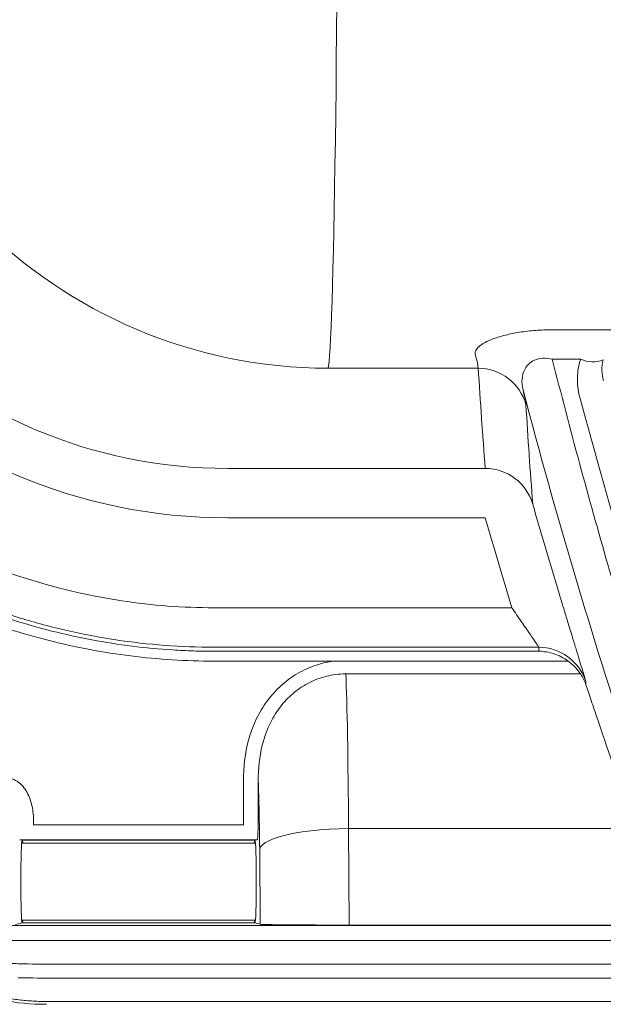
# Model space of a CAD drawing. Units: millimetres. Extents: x 0 to 3879, y 0 to 1540.
# Drawn here: x 123 to 153, y 291 to 342 of the extents above; entities that cross this region are included whole.
import ezdxf

# ---------------------------------------------------------------- set-up
doc = ezdxf.new("R2010")
doc.units = ezdxf.units.MM
doc.header["$LTSCALE"] = 5.5
doc.layers.add('TK1', color=7, linetype='Continuous', lineweight=25)

msp = doc.modelspace()

# ---------------------------------------------------------------- linework, layer by layer
at = {"layer": 'TK1', "color": 7, "linetype": 'Continuous', "lineweight": 15}
for p, q in [((154.1707, 326.2186), (150.5928, 326.2186)), ((150.5928, 324.6912), (152.0646, 324.6912)), ((146.7463, 324.2246), (138.9491, 324.2246)), ((147.1115, 319.0197), (133.7443, 319.0197)), ((133.7443, 316.4586), (147.1115, 316.4586)), ((148.489, 311.789), (133.0304, 311.789)), ((133.0304, 309.7393), (149.8874, 309.7393)), ((149.8996, 309.5303), (133.0304, 309.5303)), ((133.0304, 309.0179), (139.2513, 309.0179)), ((139.2513, 309.0179), (139.8698, 309.0179)), ((139.8698, 309.0179), (151.4147, 309.0179)), ((139.8698, 308.3551), (152.0535, 308.3551)), ((152.3383, 307.7873), (152.3285, 307.9599)), ((134.5596, 302.8022), (134.5596, 300.516)), ((135.3282, 300.529), (135.3282, 302.8022)), ((123.6647, 300.516), (123.6647, 300.6073)), ((134.5596, 300.516), (123.6647, 300.516)), ((140.0537, 295.3171), (140.0117, 300.3284)), ((156.3368, 300.3284), (140.0117, 300.3284)), ((122.9423, 299.7486), (123.0742, 299.7156)), ((135.1768, 299.5745), (123.0475, 299.5745)), ((123.0735, 299.7154), (123.0742, 299.7156)), ((123.0752, 299.7154), (123.0742, 299.7156)), ((123.0752, 299.7154), (135.1494, 299.7154)), ((123.6647, 299.747), (134.5596, 299.747)), ((135.1494, 299.7154), (135.1501, 299.7156)), ((135.1501, 299.7156), (135.2819, 299.7486)), ((135.1507, 299.7154), (135.1501, 299.7156)), ((135.4, 299.2511), (135.4326, 295.3572)), ((123.0475, 295.5689), (135.1768, 295.5689)), ((158.2686, 295.289), (122.4705, 295.289)), ((123.0742, 295.4278), (122.7185, 295.3389)), ((123.0742, 295.4278), (123.0735, 295.4279)), ((123.0752, 295.4279), (123.0742, 295.4278)), ((123.0752, 295.4279), (135.1494, 295.4279)), ((135.1501, 295.4278), (135.1494, 295.4279)), ((135.1507, 295.4279), (135.1501, 295.4278)), ((135.4326, 295.3572), (135.1501, 295.4278)), ((140.0537, 295.3171), (158.1983, 295.3171)), ((122.4705, 294.5199), (160.5913, 294.5199)), ((162.1244, 293.2784), (124.8933, 293.2784)), ((124.8927, 292.5624), (164.7168, 292.5624)), ((124.3928, 291.3469), (131.9125, 291.3469)), ((131.9125, 291.3469), (166.77, 291.3469))]:
    msp.add_line(p, q, dxfattribs=at)
at = {"layer": 'TK1', "color": 7, "linetype": 'Continuous', "lineweight": 15, "flags": 128}
msp.add_lwpolyline([(135.4, 299.2511), (135.4449, 299.3692), (135.5448, 299.4859), (135.6985, 299.5997), (135.9041, 299.7094), (136.1591, 299.8135), (136.4605, 299.9108), (136.8047, 300.0002), (137.1875, 300.0806), (137.6043, 300.151), (138.05, 300.2106), (138.5194, 300.2586), (139.0067, 300.2945), (139.5062, 300.3179), (140.0117, 300.3284)], dxfattribs=at)
at = {"layer": 'TK1', "color": 7, "linetype": 'Continuous', "lineweight": 15}
for centre, radius, start, end in [((139.0061, 349.8933), 25.6688, 180.12715, 269.87287), ((152.6859, 326.0566), 1.5, 245.53317, 291.41726), ((146.7475, 321.6618), 2.5628, 15.08145, 90.02706), ((147.1127, 316.457), 2.5627, 16.02773, 90.02843), ((445.2641, 401.8767), 307.5836, 195.986542, 196.885951), ((445.2641, 401.8767), 310.1471, 195.986542, 196.885951), ((149.8881, 307.1761), 2.5633, 17.80634, 90.01483)]:
    msp.add_arc(centre, radius, start, end, dxfattribs=at)
for centre, major_axis, ratio, start_param, end_param in [((138.9247, 362.6423), (0, 38.4543), 0.0145536, 3.1852259, 4.712389), ((133.798, 344.6853), (19.9783, 19.9783), 0.9980992, 2.3571458, 3.9260395), ((133.798, 344.6853), (18.169, 18.169), 0.9977202, 2.3571458, 3.9260395), ((445.2641, 343.4211), (0, 305.2698), 0.9798208, 1.6337216, 1.6508154), ((445.2641, 328.0663), (0, 305.606), 0.9682704, 1.6308017, 1.6314869), ((139.7674, 297.5717), (0, 11.8087), 0.0212747, 4.9480084, 5.8634021), ((135.1557, 297.5717), (0, 7.1942), 0.0349208, 4.9480084, 5.5264127), ((123.6647, 299.7604), (1.5382, 0), 0.0087269, 4.2235209, 4.712389), ((123.0742, 297.5717), (0, 2.1438), 0.0349208, 0.0087266, 3.132866), ((123.0742, 297.5717), (0, 2.1438), 0.0524078, 5.9184836, 6.2744587), ((134.5596, 299.7604), (1.5382, 0), 0.0087269, 4.712389, 5.201257), ((135.1501, 297.5717), (0, 2.1438), 0.0349208, 0.0087266, 0.3647017), ((135.1501, 297.5717), (0, 2.1438), 0.0349208, 3.1503193, 6.2744587), ((123.0742, 297.5717), (0, 2.1438), 0.0524078, 3.1503193, 3.5062944), ((135.1501, 297.5717), (0, 2.1438), 0.0349208, 2.7768909, 3.132866), ((140.0443, 295.3586), (4.6147, -0.0001), 0.0089934, 3.177567, 4.7144216)]:
    msp.add_ellipse(centre, major_axis=major_axis, ratio=ratio, start_param=start_param, end_param=end_param, dxfattribs=at)
for points, knots in [([(133.0304, 311.789), (131.4231, 311.789), (129.8267, 311.9101), (127.4482, 312.2702), (126.6573, 312.4201), (125.1008, 312.7752), (124.3327, 312.9807), (122.0578, 313.6789), (120.5809, 314.2543), (118.427, 315.2872), (117.718, 315.6605), (116.3261, 316.4617), (115.6494, 316.8859), (113.6741, 318.2255), (112.4307, 319.2087), (110.6782, 320.8214), (110.1129, 321.382), (109.0207, 322.5505), (108.4928, 323.1602), (106.9919, 325.0301), (106.0924, 326.3385), (104.4903, 329.0756), (103.7886, 330.5049), (103.1928, 331.9989)], [0, 0, 0, 0, 0.125, 0.125, 0.1875, 0.1875, 0.25, 0.25, 0.375, 0.375, 0.4375, 0.4375, 0.5, 0.5, 0.625, 0.625, 0.6875, 0.6875, 0.75, 0.75, 0.875, 0.875, 1, 1, 1, 1]), ([(101.289, 331.2397), (101.328, 331.1418), (101.3686, 331.0414), (101.4496, 330.8438), (101.5723, 330.5483), (101.8679, 329.8644), (102.4954, 328.5187), (103.0946, 327.4028), (104.3722, 325.2194), (105.3288, 323.8279), (106.9249, 321.8391), (107.4863, 321.1906), (108.6478, 319.9477), (109.249, 319.3514), (111.1125, 317.6359), (112.4347, 316.5899), (114.5352, 315.1647), (115.2549, 314.7135), (116.7351, 313.8612), (117.4891, 313.4641), (119.7797, 312.365), (121.3503, 311.7526), (123.7695, 311.0092), (124.5864, 310.7905), (126.2417, 310.4124), (127.0825, 310.2528), (129.6142, 309.8689), (131.321, 309.7393), (133.0304, 309.7393)], [0, 0, 0, 0, 0.0078125, 0.0078125, 0.015625, 0.03125, 0.0625, 0.125, 0.125, 0.25, 0.25, 0.3125, 0.3125, 0.375, 0.375, 0.5, 0.5, 0.5625, 0.5625, 0.625, 0.625, 0.75, 0.75, 0.8125, 0.8125, 0.875, 0.875, 1, 1, 1, 1]), ([(150.5928, 326.2186), (150.297, 326.2186), (150.0016, 326.208), (149.4297, 326.1654), (149.156, 326.1339), (148.7638, 326.0724), (148.6354, 326.0493), (148.3907, 325.9997), (148.2739, 325.9731), (147.9396, 325.8887), (147.736, 325.8256), (147.3801, 325.6937), (147.2283, 325.6254), (146.9715, 325.4867), (146.8664, 325.4159), (146.7079, 325.2791), (146.653, 325.2125), (146.5889, 325.0838), (146.5798, 325.0213), (146.5937, 324.9625)], [0, 0, 0, 0, 0.125, 0.125, 0.25, 0.25, 0.3125, 0.3125, 0.375, 0.375, 0.5, 0.5, 0.625, 0.625, 0.75, 0.75, 0.875, 0.875, 1, 1, 1, 1]), ([(149.0712, 323.1094), (149.0259, 323.2889), (149.0069, 323.4698), (149.0335, 323.8334), (149.0793, 324.0187), (149.2247, 324.2791), (149.2867, 324.364), (149.4488, 324.5203), (149.5489, 324.5915), (149.7969, 324.6999), (149.9443, 324.735), (150.2642, 324.75), (150.4316, 324.7301), (150.5928, 324.6913)], [0, 0, 0, 0, 0.25, 0.25, 0.5, 0.5, 0.625, 0.625, 0.75, 0.75, 0.875, 0.875, 1, 1, 1, 1]), ([(156.5858, 303.8937), (155.5134, 307.1939), (154.4732, 310.5759), (152.4711, 317.5066), (151.5091, 321.0554), (150.5928, 324.6913)], [0, 0, 0, 0, 0.5, 0.5, 1, 1, 1, 1]), ([(152.0646, 324.6913), (152.0113, 324.5347), (151.9709, 324.3758), (151.9141, 324.0537), (151.8978, 323.8898), (151.8847, 323.4035), (151.9216, 323.083), (152.0062, 322.7662)], [0, 0, 0, 0, 0.25, 0.25, 0.5, 0.5, 1, 1, 1, 1]), ([(153.2443, 323.5679), (153.1957, 323.7464), (153.1709, 323.9272), (153.166, 324.2931), (153.1861, 324.4779), (153.2336, 324.6601)], [0, 0, 0, 0, 0.5, 0.5, 1, 1, 1, 1]), ([(133.0304, 309.5303), (132.9421, 309.5303), (132.8513, 309.5307), (132.6724, 309.5321), (132.4043, 309.5352), (131.7799, 309.5499), (130.536, 309.6085), (129.4782, 309.7081), (127.3737, 309.972), (125.9852, 310.2329), (123.9243, 310.7526), (123.2409, 310.9472), (121.8817, 311.3802), (121.2049, 311.619), (119.2026, 312.3981), (117.9044, 313.0009), (116.6456, 313.6841)], [0, 0, 0, 0, 0.015625, 0.015625, 0.03125, 0.0625, 0.125, 0.25, 0.25, 0.5, 0.5, 0.625, 0.625, 0.75, 0.75, 1, 1, 1, 1]), ([(116.4012, 313.2337), (117.6769, 312.5413), (118.9906, 311.9312), (121.0191, 311.1412), (121.7067, 310.8984), (123.0872, 310.4582), (123.7812, 310.2603), (125.8745, 309.732), (127.2848, 309.4668), (130.1349, 309.1092), (131.5749, 309.0179), (133.0304, 309.0179)], [0, 0, 0, 0, 0.25, 0.25, 0.375, 0.375, 0.5, 0.5, 0.75, 0.75, 1, 1, 1, 1]), ([(152.2594, 308.2141), (152.2561, 308.2258), (152.234, 308.3028), (152.1578, 308.5557), (152.0329, 308.9664), (151.8749, 309.4823), (151.6908, 310.082), (151.4842, 310.7556), (151.2842, 311.4095), (151.1021, 312.0068), (150.9953, 312.358), (150.942, 312.5336)], [0, 0, 0, 0, 0.023046, 0.151024, 0.2790208, 0.4094095, 0.5398192, 0.6757876, 0.8117725, 0.9058868, 1, 1, 1, 1]), ([(148.489, 311.789), (148.6546, 311.5465), (148.8204, 311.305), (149.1359, 310.8468), (149.2883, 310.6264), (149.5555, 310.2393), (149.6726, 310.0693), (149.7967, 309.8855), (149.8301, 309.8352), (149.8747, 309.7652), (149.8867, 309.7445), (149.8874, 309.7393)], [0, 0, 0, 0, 0.25, 0.25, 0.5, 0.5, 0.75, 0.75, 0.875, 0.875, 1, 1, 1, 1]), ([(151.4147, 309.0179), (151.2984, 309.1031), (151.1784, 309.1767), (150.9298, 309.3042), (150.8029, 309.3568), (150.4219, 309.4826), (150.1594, 309.5263), (149.8996, 309.5303)], [0, 0, 0, 0, 0.25, 0.25, 0.5, 0.5, 1, 1, 1, 1]), ([(139.2513, 309.0179), (138.8942, 308.9726), (138.5454, 308.8884), (138.0442, 308.7093), (137.8802, 308.6406), (137.5587, 308.4852), (137.4001, 308.3978), (136.9444, 308.1141), (136.6649, 307.8961), (136.1516, 307.4062), (135.9158, 307.1306), (135.506, 306.5468), (135.3306, 306.2382), (135.0337, 305.5901), (134.9125, 305.249), (134.6355, 304.2213), (134.5596, 303.5181), (134.5596, 302.8022)], [0, 0, 0, 0, 0.125, 0.125, 0.1875, 0.1875, 0.25, 0.25, 0.375, 0.375, 0.5, 0.5, 0.625, 0.625, 0.75, 0.75, 1, 1, 1, 1]), ([(151.4147, 309.0179), (151.4876, 308.9646), (151.5569, 308.9083), (151.688, 308.7905), (151.7502, 308.7284), (151.9168, 308.5467), (152.0042, 308.4265), (152.0535, 308.3551)], [0, 0, 0, 0, 0.25, 0.25, 0.5, 0.5, 1, 1, 1, 1]), ([(135.3282, 302.8022), (135.3265, 303.4283), (135.3832, 304.0456), (135.6057, 304.9508), (135.7041, 305.2519), (135.9497, 305.8276), (136.0962, 306.1024), (136.4415, 306.6233), (136.6425, 306.8707), (137.0832, 307.3113), (137.3244, 307.5075), (137.7196, 307.7631), (137.8578, 307.842), (138.1384, 307.9824), (138.2817, 308.0443), (138.7202, 308.2058), (139.0261, 308.2813), (139.3396, 308.3213)], [0, 0, 0, 0, 0.25, 0.25, 0.375, 0.375, 0.5, 0.5, 0.625, 0.625, 0.75, 0.75, 0.8125, 0.8125, 0.875, 0.875, 1, 1, 1, 1]), ([(153.6949, 303.7768), (153.4146, 304.5959), (153.1613, 305.3436), (152.8198, 306.3563), (152.7117, 306.6774), (152.5124, 307.2699), (152.4212, 307.5412), (152.3383, 307.7873)], [0, 0, 0, 0, 0.5, 0.5, 0.75, 0.75, 1, 1, 1, 1]), ([(123.6647, 300.6073), (123.6647, 300.8672), (123.6476, 301.1252), (123.557, 301.6349), (123.4829, 301.8867), (123.2525, 302.3497), (123.0939, 302.5639), (122.6781, 302.8818), (122.4256, 302.9774), (122.1625, 302.9774)], [0, 0, 0, 0, 0.25, 0.25, 0.5, 0.5, 0.75, 0.75, 1, 1, 1, 1]), ([(135.282, 299.7485), (135.2866, 299.7497), (135.2911, 299.7761), (135.2998, 299.8672), (135.3038, 299.9298), (135.3152, 300.1509), (135.3218, 300.3418), (135.3282, 300.529)], [0, 0, 0, 0, 0.25, 0.25, 0.5, 0.5, 1, 1, 1, 1]), ([(124.8933, 293.2784), (124.318, 293.2794), (123.743, 293.2863), (123.0248, 293.3037), (122.8811, 293.3064), (122.5943, 293.3203), (122.4511, 293.3313), (122.0224, 293.377), (121.7377, 293.4239), (120.8867, 293.6156), (120.3419, 293.8068), (119.5626, 294.1845), (119.3079, 294.3266), (118.8181, 294.6387), (118.5828, 294.8087), (118.3572, 294.9927)], [0, 0, 0, 0, 0.25, 0.25, 0.3125, 0.3125, 0.375, 0.375, 0.5, 0.5, 0.75, 0.75, 0.875, 0.875, 1, 1, 1, 1]), ([(124.3374, 291.202), (123.5499, 291.2025), (122.7756, 291.2747), (121.2523, 291.5559), (120.503, 291.765), (119.0316, 292.3268), (118.334, 292.6702), (117.011, 293.4758), (116.3857, 293.9381), (115.7985, 294.4629)], [0, 0, 0, 0, 0.25, 0.25, 0.5, 0.5, 0.75, 0.75, 1, 1, 1, 1]), ([(120.0327, 292.1117), (120.1481, 292.071), (120.379, 291.9896), (120.73, 291.88), (121.0844, 291.7796), (121.4422, 291.6895), (121.8032, 291.6095), (122.167, 291.5399), (122.5334, 291.4807), (122.902, 291.4321), (123.2726, 291.3941), (123.6449, 291.3671), (124.0184, 291.35), (124.2679, 291.3479), (124.3928, 291.3469)], [0, 0, 0, 0, 0.0824738, 0.1651035, 0.2478892, 0.330831, 0.4139289, 0.4971833, 0.5805941, 0.6641616, 0.7478858, 0.8317668, 0.9158048, 1, 1, 1, 1])]:
    msp.add_open_spline(points, degree=3, knots=knots, dxfattribs=at)
for points in [[(146.5937, 324.9625), (146.6891, 324.559), (146.7405, 324.3128), (146.7463, 324.2246)], [(149.0712, 323.1094), (150.7908, 316.5563), (152.6615, 310.2897), (154.6417, 304.2944)], [(149.222, 322.3286), (149.2164, 322.422), (149.1656, 322.6823), (149.0712, 323.1094)], [(152.0062, 322.7662), (153.6233, 316.7153), (155.3729, 310.9125), (157.2229, 305.3439)], [(149.5758, 317.1646), (149.4434, 318.886), (149.3255, 320.6073), (149.222, 322.3286)], [(139.3396, 308.3213), (139.5155, 308.3438), (139.6925, 308.3553), (139.8698, 308.3551)], [(152.0535, 308.3551), (152.1695, 308.1874), (152.267, 307.9988), (152.3383, 307.7873)], [(122.8643, 292.5801), (123.5401, 292.5684), (124.2164, 292.5635), (124.8927, 292.5625)]]:
    msp.add_open_spline(points, degree=3, dxfattribs=at)
at = {"layer": 'TK1', "color": 8, "linetype": 'Continuous', "lineweight": 15}
msp.add_open_spline([(152.3285, 307.9599), (152.325, 307.9781), (152.3185, 308.0113), (152.2778, 308.1511), (152.2594, 308.2141)], degree=3, knots=[0, 0, 0, 0, 0.5492977, 1, 1, 1, 1], dxfattribs=at)

doc.saveas('drawing.dxf')
